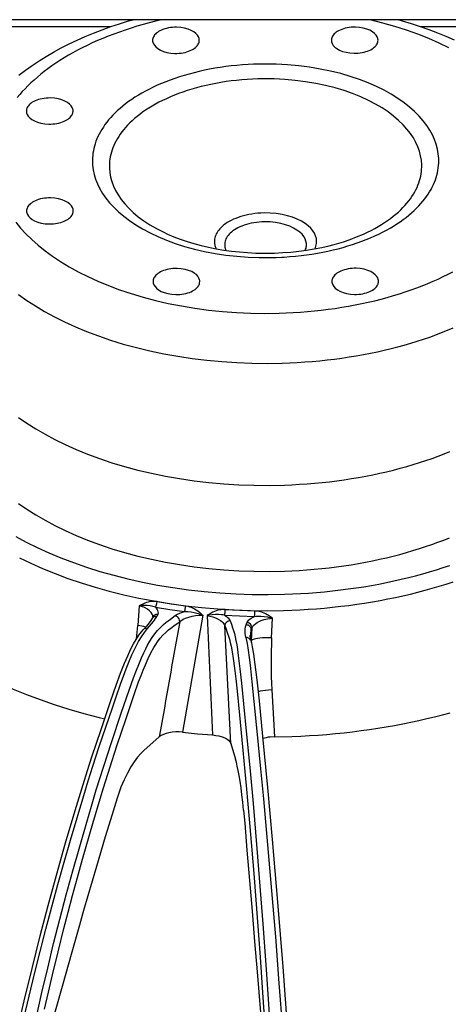
# Model space of a CAD drawing. Extents: x -1505 to 2694, y -1064 to 1905.
# Drawn here: x -1039 to -956, y -99 to 91 of the extents above; entities that cross this region are included whole.
import ezdxf

# ---------------------------------------------------------------- set-up
doc = ezdxf.new("R2010")
doc.units = 0
doc.layers.get('0').update_dxf_attribs({"linetype": 'CONTINUOUS'})

msp = doc.modelspace()

# ---------------------------------------------------------------- linework, layer by layer
at = {"color": 7}
for p, q in [((-762.921143, 91.230591), (-1219.921265, 91.230591)), ((-1021.148926, 89.869263), (-1044.921143, 89.869263)), ((-841.421204, 89.869263), (-961.377136, 89.869263)), ((-1015.603271, -21.768372), (-1015.89209, -25.567017)), ((-1012.954285, -23.901062), (-1013.151062, -24.288513)), ((-1012.00415, -23.427917), (-1012.203186, -23.821838)), ((-1003.353394, -23.585938), (-1007.240723, -46.139526)), ((-990.096375, -27.963867), (-989.906128, -24.156067)), ((-997.948853, -48.331116), (-999.098938, -25.642883)), ((-994.994263, -25.420776), (-994.848694, -25.021973)), ((-994.014221, -26.426514), (-993.867737, -26.022522)), ((-993.998779, -28.501099), (-994.014221, -26.426514)), ((-993.998779, -28.501099), (-993.867737, -26.022522)), ((-994.015076, -28.764648), (-993.998779, -28.501099)), ((-990.064575, -37.966797), (-989.553955, -47.03064)), ((-1011.753601, -47.048462), (-1014.741577, -49.680359)), ((-997.948853, -48.331116), (-997.049866, -51.32428))]:
    msp.add_line(p, q, dxfattribs=at)
for points in [[(-1011.223938, 91.230591), (-1012.453796, 90.938232), (-1013.669983, 90.62854), (-1014.863037, 90.303955), (-1016.041138, 89.962769), (-1017.194153, 89.608032), (-1018.330994, 89.237305), (-1019.441101, 88.854126), (-1020.533813, 88.455811), (-1021.598389, 88.046387), (-1022.644592, 87.622437), (-1023.661499, 87.188965), (-1024.65918, 86.741699), (-1025.626709, 86.286011), (-1026.574219, 85.817627), (-1027.490845, 85.342163), (-1028.386963, 84.854614), (-1029.251709, 84.361328), (-1030.095581, 83.856934), (-1030.907837, 83.348022), (-1031.698853, 82.828735), (-1032.458374, 82.306152), (-1033.196167, 81.774048), (-1033.902832, 81.239868), (-1034.587646, 80.696777), (-1035.241821, 80.152588), (-1035.873901, 79.600464), (-1036.475952, 79.048218), (-1037.05603, 78.488525), (-1037.606812, 77.929565), (-1038.13562, 77.364136), (-1038.635864, 76.799805), (-1039.11438, 76.229736)], [(-1038.778442, 80.50647), (-1037.53064, 81.471069), (-1036.238403, 82.401367), (-1034.900879, 83.299072), (-1033.519653, 84.164185), (-1032.096069, 84.996704), (-1030.633667, 85.795532), (-1029.13208, 86.561279), (-1027.593018, 87.293945), (-1026.017822, 87.993286), (-1024.409424, 88.658569), (-1022.768127, 89.290161), (-1021.09552, 89.887695), (-1019.39325, 90.450928), (-1017.663818, 90.979492), (-1016.789429, 91.230591)], [(-955.937866, 85.810547), (-957.829651, 86.724487), (-959.820068, 87.596924), (-961.906006, 88.42334), (-964.083801, 89.199829), (-966.348938, 89.922119), (-968.696228, 90.586182), (-971.119507, 91.188477), (-971.302124, 91.230591)], [(-954.883911, 87.271362), (-956.464966, 87.974731), (-958.080811, 88.644287), (-959.729675, 89.279663), (-961.409729, 89.880493), (-963.119385, 90.446655), (-964.857422, 90.978027), (-965.736633, 91.230591)], [(-1004.031494, 87.254761), (-1004.041565, 87.422974), (-1004.071716, 87.590454), (-1004.193176, 87.923218), (-1004.399963, 88.251953), (-1004.698486, 88.572998), (-1005.094727, 88.87915), (-1005.591431, 89.15979), (-1006.18573, 89.402222), (-1006.867004, 89.592651), (-1007.616333, 89.718506), (-1008.406982, 89.770142), (-1008.808167, 89.766357), (-1009.207214, 89.742676), (-1009.599365, 89.699341), (-1009.983032, 89.636719), (-1010.350037, 89.556519), (-1010.703064, 89.45874), (-1011.031433, 89.347168), (-1011.341492, 89.220215), (-1011.621765, 89.083984), (-1011.88092, 88.935303), (-1012.108154, 88.78186), (-1012.312988, 88.618896), (-1012.486511, 88.4552), (-1012.63739, 88.284668), (-1012.759644, 88.116211), (-1012.859863, 87.943237), (-1012.934814, 87.773682), (-1012.988647, 87.601562), (-1013.020264, 87.432373), (-1013.031494, 87.262451)], [(-969.590027, 87.276855), (-969.600098, 87.445068), (-969.630249, 87.612549), (-969.751709, 87.945312), (-969.958557, 88.27417), (-970.257019, 88.595215), (-970.653198, 88.901245), (-971.149963, 89.182007), (-971.744202, 89.424316), (-972.425537, 89.614746), (-973.174805, 89.740601), (-973.965515, 89.792358), (-974.366699, 89.788452), (-974.765686, 89.764771), (-975.157837, 89.721436), (-975.541565, 89.658813), (-975.908569, 89.578613), (-976.261597, 89.480835), (-976.589905, 89.369263), (-976.900024, 89.242432), (-977.180237, 89.106079), (-977.439453, 88.957397), (-977.666687, 88.803955), (-977.87146, 88.640991), (-978.044983, 88.477295), (-978.195923, 88.306763), (-978.249451, 88.237183)], [(-978.249451, 88.237183), (-978.361694, 88.068237), (-978.452026, 87.895264), (-978.517883, 87.725708), (-978.562683, 87.553955), (-978.590027, 87.276855)], [(-1013.031555, 87.254883), (-1013.021484, 87.086548), (-1012.991272, 86.919067), (-1012.869812, 86.586304), (-1012.687012, 86.289062)], [(-1012.687012, 86.289062), (-1012.397705, 85.967041), (-1012.011169, 85.65918), (-1011.52417, 85.375488), (-1010.938965, 85.128784), (-1010.265442, 84.932617), (-1009.521667, 84.800049), (-1008.733643, 84.740967), (-1008.33252, 84.740845), (-1007.932922, 84.760742), (-1007.539185, 84.800415), (-1007.153259, 84.859375), (-1006.783203, 84.936157), (-1006.426575, 85.030762), (-1006.093994, 85.139526), (-1005.779297, 85.263916), (-1005.494141, 85.398193), (-1005.229797, 85.545044), (-1004.997314, 85.697021), (-1004.787231, 85.859009), (-1004.608521, 86.021973), (-1004.452515, 86.192017), (-1004.325439, 86.360229), (-1004.22052, 86.533081), (-1004.141174, 86.702759), (-1004.083069, 86.875), (-1004.047302, 87.044189), (-1004.032104, 87.214355), (-1004.031494, 87.254761)], [(-978.590027, 87.276855), (-978.579956, 87.108643), (-978.549805, 86.941162), (-978.428345, 86.608521), (-978.221558, 86.279663), (-977.923035, 85.958618), (-977.526855, 85.652466), (-977.030151, 85.371948), (-976.435791, 85.129395), (-975.754517, 84.938965), (-975.005249, 84.81311), (-974.214539, 84.761475), (-973.813354, 84.765259), (-973.414368, 84.789062), (-973.022217, 84.832397), (-972.638489, 84.89502), (-972.271545, 84.97522), (-971.918457, 85.072876), (-971.590149, 85.18457), (-971.280029, 85.311401), (-970.999817, 85.447632), (-970.740601, 85.596313), (-970.513428, 85.749756), (-970.308594, 85.912842), (-970.135071, 86.076416), (-969.984192, 86.24707), (-969.861877, 86.415405), (-969.761719, 86.588501), (-969.686707, 86.758057), (-969.632935, 86.930176), (-969.601257, 87.099243), (-969.590088, 87.269165)], [(-972.373413, 49.907104), (-971.63678, 50.250244), (-970.920105, 50.606445), (-970.234497, 50.969482), (-969.56958, 51.344238), (-968.936218, 51.724243), (-968.324036, 52.115112), (-967.743591, 52.509521), (-967.184692, 52.913452), (-966.657227, 53.31958), (-966.15155, 53.734253), (-965.676636, 54.149658), (-965.223633, 54.572632), (-964.800476, 54.995117), (-964.399231, 55.424438), (-964.026611, 55.852173), (-963.675781, 56.285645), (-963.352478, 56.717163), (-963.050659, 57.15332), (-962.775024, 57.587036), (-962.52063, 58.024902), (-962.291077, 58.459839), (-962.082581, 58.898071), (-961.897522, 59.333496), (-961.733337, 59.771484), (-961.591431, 60.206909), (-961.470154, 60.644165), (-961.370178, 61.079224), (-961.290649, 61.515625), (-961.23175, 61.950317), (-961.192871, 62.385498), (-961.174377, 62.819824), (-961.175781, 63.25415), (-961.238831, 64.12146), (-961.382202, 64.987793), (-961.606812, 65.853271), (-961.914124, 66.717529), (-962.306335, 67.580444), (-962.786011, 68.440796), (-963.355652, 69.297241), (-964.018433, 70.147949), (-964.777039, 70.990479), (-965.634094, 71.821655), (-966.591858, 72.638184), (-967.651794, 73.435669), (-968.81488, 74.209961), (-970.081055, 74.956055), (-971.449341, 75.668579), (-972.917358, 76.342285), (-974.481873, 76.97168), (-976.138, 77.551147), (-977.879761, 78.075439), (-979.699829, 78.539307), (-981.589661, 78.938232), (-983.539368, 79.267578), (-985.538147, 79.523926), (-987.574341, 79.704346), (-989.635437, 79.806763), (-991.708618, 79.829468), (-992.745483, 79.810913), (-993.780579, 79.772339), (-994.811523, 79.713989), (-995.838257, 79.63562), (-996.856689, 79.537964), (-997.86853, 79.420898), (-998.868225, 79.285034), (-999.858948, 79.130127), (-1000.833862, 78.95752), (-1001.797668, 78.766479), (-1002.742188, 78.558838), (-1003.673645, 78.333496), (-1004.582825, 78.093018), (-1005.477051, 77.835693), (-1006.346313, 77.564697), (-1007.199097, 77.277832), (-1008.024658, 76.979004), (-1008.832275, 76.665283), (-1009.610962, 76.341309), (-1010.370544, 76.00354), (-1011.099792, 75.657349), (-1011.809021, 75.298218), (-1012.487122, 74.932617), (-1013.144409, 74.555298), (-1013.770142, 74.172974), (-1014.374512, 73.780151), (-1014.947266, 73.383789), (-1015.498352, 72.978149), (-1016.018188, 72.570557), (-1016.516113, 72.154541), (-1016.983459, 71.738037), (-1017.428833, 71.313965), (-1017.844604, 70.890503), (-1018.238464, 70.460571), (-1018.60376, 70.032104), (-1018.947327, 69.598145), (-1019.263672, 69.16626), (-1019.558472, 68.729736), (-1019.827332, 68.295776), (-1020.07489, 67.85791), (-1020.297852, 67.422852), (-1020.499817, 66.984619), (-1020.678467, 66.549194), (-1020.836365, 66.111206), (-1020.972046, 65.675903), (-1021.087219, 65.238647), (-1021.181091, 64.803711), (-1021.254761, 64.367432), (-1021.307739, 63.932861), (-1021.340637, 63.497681), (-1021.353394, 63.063599), (-1021.346069, 62.629395), (-1021.271362, 61.762207), (-1021.116272, 60.895996), (-1020.879761, 60.030762), (-1020.560181, 59.166504), (-1020.155396, 58.304077), (-1019.662842, 57.444092), (-1019.079773, 56.588379), (-1018.403198, 55.738647), (-1017.630432, 54.897583), (-1016.75885, 54.068237), (-1015.786316, 53.254272), (-1014.711365, 52.459717), (-1013.533203, 51.689331), (-1012.252075, 50.947876), (-1010.869141, 50.240723), (-1010.153564, 49.907593)], [(-1028.357422, 73.620605), (-1028.367432, 73.788818), (-1028.397583, 73.956299), (-1028.519043, 74.289185), (-1028.72583, 74.61792), (-1029.024414, 74.938965), (-1029.420532, 75.244995), (-1029.917358, 75.525757), (-1030.511597, 75.768066), (-1031.192871, 75.958496), (-1031.942139, 76.084351), (-1032.732788, 76.136108), (-1033.134033, 76.132202), (-1033.533081, 76.108521), (-1033.925171, 76.065186), (-1034.30896, 76.002563), (-1034.675903, 75.922485), (-1035.028931, 75.824585), (-1035.3573, 75.713013), (-1035.667358, 75.586182), (-1035.947632, 75.449829), (-1036.206787, 75.301147), (-1036.43396, 75.147705), (-1036.638794, 74.984741), (-1036.812378, 74.821045), (-1036.963257, 74.650513), (-1037.085571, 74.482056), (-1037.185669, 74.309082), (-1037.26062, 74.139404), (-1037.314453, 73.967285), (-1037.346069, 73.798218), (-1037.3573, 73.628296)], [(-1037.3573, 73.620605), (-1037.34729, 73.452393), (-1037.317139, 73.284912), (-1037.195679, 72.952148), (-1036.988892, 72.623413), (-1036.69043, 72.302368), (-1036.294189, 71.996216), (-1035.797485, 71.715576), (-1035.203247, 71.473267), (-1034.574585, 71.2948)], [(-1034.574585, 71.2948), (-1033.82959, 71.163696), (-1033.040894, 71.106323), (-1032.639771, 71.107178), (-1032.240234, 71.128052), (-1031.846802, 71.168579), (-1031.461426, 71.228394), (-1031.092163, 71.305908), (-1030.736328, 71.401367), (-1030.404785, 71.510864), (-1030.091187, 71.635864), (-1029.807129, 71.770508), (-1029.544189, 71.917969), (-1029.312988, 72.070312), (-1029.104004, 72.232422), (-1028.926636, 72.39563), (-1028.771851, 72.565796), (-1028.645996, 72.734131), (-1028.542114, 72.906982), (-1028.463867, 73.076538), (-1028.406738, 73.248901), (-1028.37207, 73.417969), (-1028.357666, 73.588013), (-1028.357422, 73.620605)], [(-1028.317871, 54.361206), (-1028.327881, 54.529419), (-1028.358032, 54.696899), (-1028.479492, 55.029663), (-1028.686279, 55.358521), (-1028.984863, 55.679565), (-1029.380981, 55.985596), (-1029.877808, 56.266235), (-1030.472046, 56.508667), (-1031.15332, 56.699097), (-1031.902588, 56.824951), (-1032.693237, 56.876587), (-1033.094482, 56.872803), (-1033.49353, 56.849121), (-1033.88562, 56.805786), (-1034.269409, 56.743042), (-1034.636353, 56.662964), (-1034.98938, 56.565186), (-1035.317749, 56.453613), (-1035.627808, 56.32666), (-1035.908081, 56.19043), (-1036.167236, 56.041748), (-1036.394409, 55.888306), (-1036.599243, 55.725342), (-1036.772827, 55.561646), (-1036.923706, 55.391113), (-1037.046021, 55.222656), (-1037.146118, 55.049683), (-1037.221069, 54.880127), (-1037.274902, 54.708008), (-1037.306519, 54.538818), (-1037.317749, 54.368896)], [(-1037.317749, 54.361206), (-1037.307739, 54.192993), (-1037.277588, 54.025513), (-1037.156128, 53.692749), (-1036.949341, 53.364014), (-1036.650879, 53.042969), (-1036.254639, 52.736816), (-1035.757935, 52.456299), (-1035.163696, 52.213745), (-1034.4823, 52.023315), (-1033.733032, 51.897461), (-1032.942383, 51.845825), (-1032.541138, 51.849609), (-1032.142212, 51.873413), (-1031.750122, 51.916748), (-1031.366333, 51.97937), (-1031.090942, 52.037598)], [(-1031.090942, 52.037598), (-1030.736938, 52.130005), (-1030.39856, 52.23938), (-1030.08728, 52.361084), (-1029.79541, 52.496948), (-1029.534546, 52.640381), (-1029.29541, 52.795288), (-1029.088135, 52.953247), (-1028.903564, 53.119751), (-1028.749512, 53.285767), (-1028.61792, 53.457642), (-1028.513672, 53.626953), (-1028.431274, 53.799805), (-1028.372803, 53.96936), (-1028.335205, 54.140747), (-1028.317871, 54.361206)], [(-981.737, 47.067505), (-981.631348, 47.317383), (-981.546631, 47.569824), (-981.484009, 47.819214), (-981.441956, 48.070068), (-981.420532, 48.319092), (-981.419312, 48.568237), (-981.47699, 49.064209), (-981.615601, 49.55835), (-981.837524, 50.050293), (-982.146729, 50.538696), (-982.547974, 51.020752), (-983.045837, 51.491943), (-983.643921, 51.946167), (-984.343933, 52.375977), (-985.144897, 52.772705), (-986.04248, 53.127075), (-987.028503, 53.429443), (-988.090881, 53.671021), (-989.213806, 53.844116), (-990.378174, 53.942383), (-991.562439, 53.962158), (-992.154724, 53.942017), (-992.743774, 53.901978), (-993.325317, 53.842529), (-993.899353, 53.763672), (-994.459106, 53.666504), (-995.007568, 53.551025), (-995.535583, 53.419189), (-996.04895, 53.270508), (-996.536987, 53.108154), (-997.007507, 52.93042), (-997.449158, 52.742188), (-997.871216, 52.540405), (-998.262207, 52.331177), (-998.632019, 52.110352), (-998.970093, 51.885132), (-999.286133, 51.650146), (-999.570801, 51.413696), (-999.833191, 51.169189), (-1000.065552, 50.925415), (-1000.275757, 50.675293), (-1000.457947, 50.42749), (-1000.618408, 50.174927), (-1000.753174, 49.925293), (-1000.866638, 49.672363), (-1000.956787, 49.422607), (-1001.026123, 49.170776), (-1001.073975, 48.921387), (-1001.10144, 48.671021), (-1001.108521, 48.422363), (-1001.09552, 48.173828), (-1001.009277, 47.678467), (-1000.841492, 47.185059), (-1000.789062, 47.067505)], [(-1039.406494, 52.169922), (-1038.472168, 51.047485), (-1037.440674, 49.934082), (-1036.310059, 48.832153), (-1035.078613, 47.744507), (-1033.744995, 46.67395), (-1032.308472, 45.624023), (-1030.768188, 44.598022), (-1029.12439, 43.599854), (-1027.377686, 42.633301), (-1025.529419, 41.702515), (-1023.581482, 40.811523), (-1021.536621, 39.9646), (-1019.398132, 39.165894), (-1017.170227, 38.419678), (-1014.857971, 37.729858), (-1012.466858, 37.10022), (-1010.003357, 36.534668), (-1007.474609, 36.036377), (-1004.888367, 35.608521), (-1002.252808, 35.253662), (-999.576843, 34.974243), (-996.86969, 34.772095), (-994.140991, 34.64856), (-991.400513, 34.604614), (-988.658264, 34.640503), (-987.289856, 34.688477), (-985.924194, 34.756348), (-984.564026, 34.843994), (-983.208374, 34.951416), (-981.861206, 35.078125), (-980.520447, 35.224487), (-979.191223, 35.389648), (-977.869995, 35.573975), (-976.563171, 35.776489), (-975.266113, 35.997681), (-973.986084, 36.23645), (-972.717468, 36.493408), (-971.468384, 36.766724), (-970.232178, 37.057861), (-969.017883, 37.36438), (-967.81781, 37.687988), (-966.641663, 38.025879), (-965.48114, 38.380127), (-964.346436, 38.747437), (-963.228394, 39.130493), (-962.137817, 39.525146), (-961.064941, 39.934937), (-960.020874, 40.35498), (-958.995422, 40.789429), (-957.999756, 41.232666), (-957.023682, 41.689453), (-956.078064, 42.153931), (-955.15271, 42.630981)], [(-983.628967, 46.75708), (-983.537415, 46.980835), (-983.466858, 47.206909), (-983.418213, 47.430298), (-983.390015, 47.654663), (-983.382263, 47.877319), (-983.394653, 48.099854), (-983.479736, 48.542847), (-983.646667, 48.983521), (-983.899109, 49.421265), (-984.242065, 49.853149), (-984.680786, 50.274902), (-985.219238, 50.679688), (-985.859436, 51.059326), (-986.599548, 51.403931), (-987.433716, 51.703125), (-988.351379, 51.946533), (-989.336792, 52.124634), (-990.370178, 52.22998), (-991.428101, 52.257446), (-991.958252, 52.241211), (-992.485291, 52.204956), (-993.004639, 52.149414), (-993.516174, 52.074341), (-994.012451, 51.981445), (-994.496643, 51.870361), (-994.959106, 51.743652), (-995.405823, 51.600342), (-995.825745, 51.444702), (-996.22699, 51.274292), (-996.598145, 51.094971), (-996.948669, 50.903076), (-997.267456, 50.705811), (-997.564392, 50.498047), (-997.829651, 50.288086), (-998.072571, 50.069824), (-998.285095, 49.851929), (-998.475403, 49.627686), (-998.637573, 49.40564), (-998.777893, 49.178833), (-998.8927, 48.955322), (-998.986267, 48.728638), (-999.056763, 48.505005), (-999.106628, 48.279663), (-999.135376, 48.056641), (-999.14386, 47.83313), (-999.132202, 47.610718), (-999.100464, 47.389038), (-998.976257, 46.947144), (-998.897095, 46.75708)], [(-1010.153564, 49.907593), (-1008.952393, 49.394165), (-1007.692444, 48.911621), (-1006.401367, 48.470093), (-1005.0625, 48.063354), (-1003.679565, 47.693237), (-1002.258057, 47.361694), (-1000.801514, 47.069824), (-999.315308, 46.819336), (-997.803711, 46.611084), (-996.271729, 46.446045), (-994.724121, 46.324829), (-993.16571, 46.248047), (-991.079468, 46.21521), (-989.514771, 46.24292), (-987.955566, 46.315308)], [(-987.955566, 46.315308), (-986.406616, 46.432129), (-984.872864, 46.592773), (-983.359192, 46.796875), (-981.870056, 47.043213), (-980.410706, 47.330933), (-978.985107, 47.658691), (-977.598511, 48.025146), (-976.254944, 48.428345), (-974.958923, 48.866455), (-973.714417, 49.337524), (-972.373413, 49.907104)], [(-1003.936035, 40.758423), (-1003.946106, 40.926636), (-1003.976257, 41.094116), (-1004.097717, 41.42688), (-1004.304504, 41.755615), (-1004.603027, 42.07666), (-1004.999207, 42.382812), (-1005.495972, 42.663452), (-1006.09021, 42.905762), (-1006.771484, 43.096313), (-1007.520813, 43.222168), (-1008.311523, 43.273804), (-1008.712708, 43.27002), (-1009.111694, 43.246216), (-1009.503845, 43.202881), (-1009.887573, 43.140259), (-1010.254578, 43.060059), (-1010.607544, 42.962402), (-1010.935913, 42.850708), (-1011.246033, 42.723877), (-1011.526245, 42.587646), (-1011.7854, 42.438965), (-1012.012695, 42.285522), (-1012.217468, 42.122437), (-1012.390991, 41.958862), (-1012.541931, 41.788208), (-1012.664124, 41.619751), (-1012.764343, 41.446899), (-1012.839355, 41.277222), (-1012.893127, 41.105103), (-1012.924805, 40.936035), (-1012.936035, 40.766113)], [(-969.83905, 41.746216), (-970.128418, 42.068237), (-970.514954, 42.376099), (-971.001953, 42.65979), (-971.587097, 42.906494), (-972.26062, 43.102661), (-973.004395, 43.235229), (-973.792419, 43.294312), (-974.193542, 43.294434), (-974.59314, 43.274536), (-974.986938, 43.234863), (-975.372864, 43.175903), (-975.74292, 43.099121), (-976.099487, 43.004639), (-976.432068, 42.895752), (-976.746765, 42.771362), (-977.031921, 42.637207), (-977.296265, 42.490234), (-977.528748, 42.338135), (-977.738892, 42.17627), (-977.917542, 42.013306), (-978.073547, 41.843262), (-978.200623, 41.675049), (-978.305542, 41.502075), (-978.384949, 41.33252), (-978.443054, 41.160278), (-978.47876, 40.991089), (-978.493958, 40.820923), (-978.494568, 40.780518)], [(-1012.936035, 40.758423), (-1012.925964, 40.59021), (-1012.895813, 40.422729), (-1012.774353, 40.089966), (-1012.567566, 39.761108), (-1012.269043, 39.440063), (-1011.872864, 39.134033), (-1011.376099, 38.853394), (-1010.781799, 38.610962), (-1010.100525, 38.420532), (-1009.351257, 38.294678), (-1008.560547, 38.243042), (-1008.159363, 38.246826), (-1007.760376, 38.270508), (-1007.368225, 38.313843), (-1006.984497, 38.376465), (-1006.617554, 38.456665), (-1006.264465, 38.554443), (-1005.936157, 38.666016), (-1005.626038, 38.792969), (-1005.345825, 38.929199), (-1005.086609, 39.077881), (-1004.859436, 39.231323), (-1004.654602, 39.394287), (-1004.481079, 39.557983), (-1004.3302, 39.728516), (-1004.276611, 39.798096)], [(-1004.276611, 39.798096), (-1004.164368, 39.967041), (-1004.074036, 40.140015), (-1004.008179, 40.30957), (-1003.963379, 40.481323), (-1003.936035, 40.758423)], [(-978.494568, 40.780518), (-978.484497, 40.612305), (-978.454346, 40.444824), (-978.332886, 40.112061), (-978.126038, 39.783203), (-977.827576, 39.462158), (-977.431396, 39.156128), (-976.934631, 38.875488), (-976.340332, 38.633057), (-975.659058, 38.442627), (-974.90979, 38.31665), (-974.11908, 38.265137), (-973.717896, 38.268921), (-973.318909, 38.292603), (-972.926758, 38.335938), (-972.54303, 38.398682), (-972.176025, 38.47876), (-971.822998, 38.576538), (-971.49469, 38.68811), (-971.18457, 38.815063), (-970.904358, 38.951294), (-970.645142, 39.099976), (-970.417908, 39.253418), (-970.213135, 39.416382), (-970.039612, 39.580078), (-969.888672, 39.75061), (-969.766418, 39.919067), (-969.66626, 40.092041), (-969.591248, 40.261597), (-969.537476, 40.433716), (-969.505737, 40.602905), (-969.494568, 40.772705)], [(-969.494568, 40.780518), (-969.504639, 40.94873), (-969.534729, 41.116211), (-969.656189, 41.448975), (-969.83905, 41.746216)], [(-1038.844604, 38.22876), (-1037.279785, 37.118286), (-1035.611206, 36.033081), (-1033.838989, 34.97644), (-1031.964233, 33.952148), (-1029.987915, 32.964111), (-1027.911865, 32.016113), (-1025.73877, 31.112183), (-1023.471924, 30.256226), (-1021.115051, 29.452271), (-1018.672668, 28.703857), (-1016.150085, 28.014893), (-1013.552917, 27.388794), (-1010.887878, 26.828857), (-1008.161804, 26.337891), (-1005.382385, 25.918945), (-1002.557617, 25.574097), (-999.695984, 25.305542), (-996.806335, 25.114624), (-993.897766, 25.002808), (-990.979431, 24.970581), (-988.060852, 25.018311), (-986.604736, 25.072144), (-985.151428, 25.145874), (-983.703674, 25.23938), (-982.260376, 25.352539), (-980.825562, 25.485229), (-979.397034, 25.637451), (-977.979675, 25.808472), (-976.57019, 25.998779), (-975.174622, 26.20752), (-973.788574, 26.434937), (-972.418945, 26.679932), (-971.060364, 26.943359), (-969.720642, 27.223511), (-968.393311, 27.521606), (-967.087158, 27.835327), (-965.794739, 28.166382), (-964.525513, 28.512207), (-963.27124, 28.874756), (-962.041992, 29.250854), (-960.828796, 29.643066), (-959.642273, 30.047607), (-958.473022, 30.467651), (-957.331726, 30.898804), (-956.208557, 31.344604), (-955.114502, 31.800293)], [(-1038.848511, 14.564941), (-1037.256958, 13.455688), (-1035.561768, 12.372192), (-1033.763184, 11.318115), (-1031.862061, 10.297119), (-1029.859741, 9.31311), (-1027.758057, 8.369995), (-1025.560059, 7.471558), (-1023.268921, 6.621948), (-1020.888428, 5.824829), (-1018.42334, 5.084106), (-1015.878967, 4.403442), (-1013.261169, 3.786133), (-1010.576477, 3.235474), (-1007.832092, 2.754395), (-1005.035522, 2.345581), (-1002.194946, 2.011353), (-999.318909, 1.75354), (-996.416138, 1.57373), (-993.495728, 1.473022), (-990.567017, 1.452026), (-987.639282, 1.510986), (-986.179138, 1.570435), (-984.722046, 1.64978), (-983.270813, 1.748657), (-981.824402, 1.867432), (-980.38678, 2.005615), (-978.955627, 2.163208), (-977.536011, 2.339722), (-976.124512, 2.535278), (-974.727234, 2.749023), (-973.3396, 2.981812), (-971.96875, 3.231812), (-970.60907, 3.500244), (-969.268555, 3.785278), (-967.940613, 4.088135), (-966.634033, 4.406738), (-965.341309, 4.742432), (-964.072083, 5.092896), (-962.817871, 5.459839), (-961.588867, 5.840332), (-960.37616, 6.236816), (-959.190186, 6.64563), (-958.021484, 7.069702), (-956.88092, 7.504761), (-955.758545, 7.954468)], [(-1038.848511, -2.015747), (-1037.256958, -3.125122), (-1035.561768, -4.208618), (-1033.763184, -5.262695), (-1031.862061, -6.28363), (-1029.859741, -7.267761), (-1027.758057, -8.210876), (-1025.560059, -9.109192), (-1023.268921, -9.958923), (-1020.888428, -10.75592), (-1018.42334, -11.496704), (-1015.878967, -12.177429), (-1013.261169, -12.794678), (-1010.576477, -13.345337), (-1007.832092, -13.826416), (-1005.035522, -14.235168), (-1002.194946, -14.569397), (-999.318909, -14.827271), (-996.416138, -15.007141), (-993.495728, -15.107849), (-990.567017, -15.128784), (-987.639282, -15.069824), (-984.768799, -14.93396)], [(-1039.391968, -8.417053), (-1037.370239, -9.505005), (-1035.247192, -10.55603), (-1033.02478, -11.566711), (-1030.7052, -12.533203), (-1028.291504, -13.451843), (-1025.787354, -14.319031), (-1023.19696, -15.131042), (-1020.524963, -15.884583), (-1017.776733, -16.576172), (-1014.958069, -17.202881), (-1012.075317, -17.761536), (-1009.135498, -18.249695), (-1006.145874, -18.664856), (-1003.114136, -19.005005), (-1000.04834, -19.268372), (-996.956848, -19.453613), (-993.848206, -19.559753), (-990.731201, -19.58606), (-987.614563, -19.53241), (-986.059448, -19.475647), (-984.50708, -19.398987), (-982.960144, -19.302551), (-981.417542, -19.18634), (-979.883057, -19.05072), (-978.354553, -18.895447), (-976.836731, -18.721252), (-975.326477, -18.52771), (-973.829468, -18.315735), (-972.341431, -18.084717), (-970.869202, -17.835999), (-969.40741, -17.568665), (-967.963623, -17.284363), (-966.531616, -16.981812), (-965.119812, -16.663208), (-963.72113, -16.327026), (-962.344604, -15.975525), (-960.982483, -15.606995), (-959.644287, -15.224243), (-958.321594, -14.825012), (-957.024475, -14.41272), (-955.743896, -13.984558)], [(-984.768799, -14.93396), (-983.317444, -14.83551), (-981.87085, -14.717407), (-980.432983, -14.579956), (-979.001526, -14.423035), (-977.581604, -14.247131), (-976.169678, -14.052124), (-974.772034, -13.838928), (-973.383972, -13.606873), (-972.012695, -13.357361), (-970.652527, -13.089478), (-969.311462, -12.804993), (-967.983032, -12.502625), (-966.675842, -12.184631), (-965.382568, -11.849365), (-964.112671, -11.499512), (-962.857849, -11.132996), (-961.628174, -10.752869), (-960.414795, -10.356934), (-959.228088, -9.948608), (-958.058655, -9.525024), (-956.917358, -9.090271), (-955.79425, -8.640991)], [(-1038.704224, -12.496643), (-1036.512573, -13.559387), (-1034.222168, -14.580688), (-1031.835327, -15.557129), (-1029.35498, -16.484985), (-1026.784912, -17.360718), (-1024.12915, -18.180725), (-1021.392456, -18.94165), (-1018.580261, -19.640442), (-1015.698242, -20.273926), (-1012.752747, -20.839172), (-1009.750488, -21.33374), (-1006.69873, -21.755249), (-1003.605103, -22.101624), (-1000.477356, -22.371216), (-997.323853, -22.562805), (-994.152771, -22.675171), (-990.972839, -22.707947), (-987.79248, -22.660645), (-986.205261, -22.606995), (-984.620544, -22.533447), (-983.040894, -22.440186), (-981.465454, -22.327087), (-979.897766, -22.194458), (-978.335754, -22.042236), (-976.784119, -21.870911), (-975.239685, -21.680298), (-973.708069, -21.47113), (-972.185242, -21.242859), (-970.677612, -20.996643), (-969.180176, -20.731812), (-967.700256, -20.449829), (-966.231873, -20.149536), (-964.783142, -19.832947), (-963.347229, -19.498535), (-961.932922, -19.148743), (-960.532715, -18.781616), (-959.156006, -18.400085), (-957.794373, -18.001892), (-956.458008, -17.59021), (-955.137756, -17.162476)], [(-1012.170288, -20.965515), (-1012.544495, -20.920288), (-1012.906738, -20.911194), (-1013.226929, -20.929688), (-1013.533264, -20.969482), (-1013.874817, -21.038635), (-1014.196655, -21.127014), (-1014.515564, -21.236572), (-1014.815491, -21.359375), (-1015.366394, -21.632874), (-1015.603271, -21.768372)], [(-1012.475891, -22.034607), (-1012.738892, -21.945984), (-1013.003113, -21.875244), (-1013.530884, -21.777161), (-1014.054932, -21.724854), (-1014.675476, -21.709778), (-1015.294983, -21.738708), (-1015.603271, -21.768372)], [(-1012.965881, -23.924255), (-1012.971497, -23.780396), (-1012.99884, -23.635803), (-1013.111084, -23.350525), (-1013.286682, -23.077881), (-1013.435608, -22.9021), (-1013.604492, -22.735596), (-1013.992188, -22.433472), (-1014.433838, -22.176208), (-1014.70813, -22.049744), (-1014.995361, -21.93927), (-1015.603271, -21.768372)], [(-1012.475891, -22.034607), (-1012.353333, -21.777039), (-1012.226379, -21.317932), (-1012.170288, -20.965515)], [(-1012.00415, -23.427917), (-1011.955505, -23.307678), (-1011.927002, -23.184448), (-1011.928345, -22.933228), (-1012.00061, -22.681885), (-1012.132751, -22.436829), (-1012.288696, -22.231018), (-1012.475891, -22.034607)], [(-1012.475891, -22.034607), (-1009.693542, -22.481567), (-1006.881287, -22.865479)], [(-1012.170288, -20.965515), (-1009.42804, -21.406128), (-1006.656311, -21.784485)], [(-1006.881287, -22.865479), (-1006.779602, -22.558899), (-1006.677673, -21.992737), (-1006.656311, -21.784485)], [(-1006.656311, -21.784485), (-1006.273926, -21.851501), (-1005.910767, -21.949768), (-1005.603882, -22.058594), (-1005.313354, -22.182922), (-1004.975403, -22.353943), (-1004.661011, -22.538696), (-1004.325806, -22.763672), (-1004.015869, -22.998047), (-1003.460632, -23.48291), (-1003.353394, -23.585938)], [(-999.033508, -22.492798), (-999.424011, -22.487793), (-999.799438, -22.517395), (-1000.127869, -22.569397), (-1000.441101, -22.640869), (-1000.792358, -22.74585), (-1001.122498, -22.868347), (-1001.447571, -23.011414), (-1001.752563, -23.165894), (-1002.310242, -23.499023), (-1002.548889, -23.660706)], [(-999.147095, -23.584167), (-999.078796, -23.124329), (-999.033508, -22.492798)], [(-999.033508, -22.492798), (-996.191833, -22.635986), (-993.342224, -22.715027)], [(-993.342224, -22.715027), (-992.952454, -22.740662), (-992.579468, -22.799988), (-992.256958, -22.87738), (-991.950623, -22.972961), (-991.603821, -23.106689), (-991.279724, -23.256226), (-990.9646, -23.424622), (-990.670227, -23.602539), (-990.13446, -23.977234), (-989.906128, -24.156067)], [(-1035.425415, -100.996826), (-1034.358643, -96.304382), (-1033.251099, -91.610291), (-1032.102173, -86.903442), (-1030.913696, -82.205383), (-1029.680908, -77.521545), (-1028.403076, -72.852844), (-1027.085815, -68.186157), (-1025.734985, -63.509827), (-1024.813232, -60.384521), (-1023.875183, -57.275208), (-1022.437073, -52.680298), (-1020.953918, -48.143616), (-1019.066406, -42.486877), (-1018.062195, -39.511353), (-1017.544861, -38.011108), (-1016.700684, -35.65271), (-1016.261841, -34.486206), (-1015.577209, -32.769043), (-1015.159546, -31.791199), (-1014.727112, -30.839722), (-1014.362183, -30.087891), (-1013.98645, -29.364868), (-1013.556091, -28.601685), (-1013.112732, -27.889099), (-1012.617004, -27.179871), (-1012.109009, -26.5448), (-1011.592224, -25.985291), (-1011.264404, -25.669739), (-1010.934937, -25.378296), (-1010.493896, -25.019836), (-1009.610291, -24.364624), (-1008.664307, -23.669006)], [(-1013.15155, -24.289429), (-1013.34967, -24.622009), (-1013.684509, -25.070374), (-1014.212952, -25.688599), (-1014.770081, -26.314331)], [(-1014.020142, -26.144287), (-1013.220459, -25.221741), (-1012.87738, -24.811707), (-1012.648315, -24.518433), (-1012.445312, -24.231689), (-1012.203186, -23.821838)], [(-1012.203186, -23.821838), (-1012.348267, -23.81366), (-1012.491394, -23.825867), (-1012.628174, -23.857605), (-1012.757141, -23.908386), (-1012.874084, -23.976074), (-1012.978333, -24.059753), (-1013.066772, -24.156677), (-1013.138855, -24.265625), (-1013.15155, -24.289429)], [(-1012.00415, -23.427917), (-1012.149597, -23.419922), (-1012.29303, -23.43219), (-1012.429932, -23.46405), (-1012.558838, -23.514893), (-1012.675537, -23.582458), (-1012.779358, -23.666077), (-1012.86731, -23.762817), (-1012.938782, -23.871399), (-1012.954285, -23.901062)], [(-1008.664307, -23.669006), (-1008.474121, -23.536072), (-1008.263977, -23.411072), (-1007.798706, -23.185608), (-1007.293945, -22.993469), (-1006.881287, -22.865479)], [(-1007.81366, -24.833069), (-1007.829834, -24.556274), (-1007.926575, -24.275208), (-1008.098877, -24.018982), (-1008.208618, -23.909302), (-1008.330444, -23.816101), (-1008.459961, -23.742065), (-1008.595398, -23.688049), (-1008.664307, -23.669067)], [(-1007.81366, -24.833069), (-1007.577576, -24.649658), (-1007.308411, -24.478271), (-1006.997009, -24.311096), (-1006.667847, -24.160339), (-1006.056946, -23.934021), (-1005.425354, -23.760498), (-1004.785034, -23.641541), (-1004.064758, -23.57605), (-1003.353394, -23.585938)], [(-1006.881287, -22.865479), (-1006.556091, -22.863953), (-1006.234619, -22.879822), (-1005.606934, -22.952454), (-1005.002075, -23.067261), (-1004.235779, -23.270264), (-1003.507507, -23.524048), (-1003.353394, -23.585938)], [(-1002.54895, -23.660706), (-1002.483459, -25.098999), (-1002.41803, -26.537354), (-1002.352417, -27.975647), (-1002.286804, -29.41394), (-1002.22113, -30.852234), (-1002.155396, -32.290527), (-1002.089539, -33.728882), (-1002.023682, -35.167175), (-1001.957703, -36.605469), (-1001.891724, -38.043762), (-1001.825623, -39.482056), (-1001.75946, -40.920349), (-1001.693237, -42.358643), (-1001.627014, -43.796936), (-1001.560669, -45.235229), (-1001.494263, -46.673523)], [(-999.147095, -23.584167), (-999.444336, -23.524719), (-999.740662, -23.483154), (-1000.326843, -23.443115), (-1000.902161, -23.448181), (-1001.571411, -23.500916), (-1002.228333, -23.597595), (-1002.548889, -23.660706)], [(-1002.548889, -23.660706), (-1001.978882, -23.754395), (-1001.42804, -23.899414), (-1000.901978, -24.093811), (-1000.407959, -24.335205), (-999.937378, -24.635193), (-999.71814, -24.80835), (-999.52063, -24.992493), (-999.360291, -25.173035), (-999.228577, -25.360229), (-999.153259, -25.500793), (-999.098938, -25.642883)], [(-999.147095, -23.584167), (-998.888, -23.752014), (-998.650879, -23.932434), (-998.471985, -24.094177), (-998.317627, -24.263428), (-998.183228, -24.454956), (-998.090942, -24.651489)], [(-999.147095, -23.584167), (-996.263855, -23.729431), (-993.372559, -23.809631)], [(-998.090942, -24.651489), (-998.237671, -24.667053), (-998.381531, -24.702454), (-998.519958, -24.757202), (-998.64917, -24.829895), (-998.766113, -24.918701), (-998.86853, -25.021851), (-998.953491, -25.135803), (-999.020142, -25.259216), (-999.06665, -25.387573), (-999.093018, -25.519714), (-999.098938, -25.642883)], [(-998.090942, -24.651489), (-997.847046, -25.336914), (-997.609192, -26.016541), (-997.441833, -26.5401), (-997.280457, -27.113647), (-997.125183, -27.755615), (-996.974976, -28.479736), (-996.828796, -29.291931), (-996.686157, -30.187073), (-996.516907, -31.372253), (-996.19574, -33.94281), (-995.891968, -36.692627), (-995.490234, -40.661621), (-994.919189, -46.579712), (-994.251587, -53.605591), (-993.683838, -59.896973), (-992.945618, -68.583252), (-992.161316, -78.260681), (-991.78949, -83.078491), (-991.084656, -92.761475), (-990.750183, -97.606567), (-990.119141, -107.263245), (-989.665527, -114.792297)], [(-994.848694, -25.021973), (-994.757812, -24.835815), (-994.623962, -24.654541), (-994.472717, -24.498291), (-994.296997, -24.349243), (-994.053528, -24.176514), (-993.78717, -24.016907), (-993.372559, -23.809631)], [(-993.867737, -26.022522), (-993.802856, -25.869385), (-993.709717, -25.717957), (-993.591553, -25.569946), (-993.452271, -25.426819), (-993.124512, -25.15918), (-992.88501, -25.000488), (-992.629639, -24.854309), (-992.083801, -24.601135), (-991.505554, -24.402649), (-990.906128, -24.260864), (-990.408569, -24.18866), (-989.906128, -24.156067)], [(-993.372559, -23.809631), (-993.062805, -23.774292), (-992.754761, -23.756714), (-992.14856, -23.763916), (-991.558533, -23.815186), (-990.880554, -23.920776), (-990.222717, -24.068604), (-989.906128, -24.156067)], [(-1059.674683, -25.495728), (-1058.159058, -26.839478), (-1056.540894, -28.166504), (-1054.819824, -29.473999), (-1052.995117, -30.759277), (-1051.066528, -32.019287), (-1049.03418, -33.251038), (-1046.898804, -34.451294), (-1044.661011, -35.616882), (-1042.322632, -36.744263), (-1039.885376, -37.830139), (-1037.35144, -38.871094), (-1034.723755, -39.863708), (-1032.005981, -40.804626), (-1029.201538, -41.690552), (-1026.314941, -42.518188), (-1023.351135, -43.284607), (-1022.265198, -43.545166)], [(-1040.363647, -109.646484), (-1039.101685, -103.802429), (-1037.764526, -97.947205), (-1036.264404, -91.687378), (-1034.694702, -85.413574), (-1033.159668, -79.545715), (-1031.561035, -73.716492), (-1029.784302, -67.494751), (-1027.944214, -61.240723), (-1026.408691, -56.198853), (-1025.570679, -53.539551), (-1024.712646, -50.886719), (-1022.962891, -45.624634), (-1021.141418, -40.212952), (-1020.050293, -37.062622), (-1019.195679, -34.729126), (-1018.452454, -32.844971), (-1017.834595, -31.406433), (-1017.194641, -30.055481), (-1016.699463, -29.114075), (-1016.190857, -28.244324), (-1015.668701, -27.452698), (-1015.157166, -26.771973), (-1014.770081, -26.314331)], [(-1037.818604, -101.366028), (-1036.817871, -97.058167), (-1035.783081, -92.748901), (-1034.714478, -88.429077), (-1033.612915, -84.10498), (-1032.477539, -79.792358), (-1031.305786, -75.494019), (-1030.100708, -71.213501), (-1028.864014, -66.927063), (-1027.597168, -62.620056), (-1026.303101, -58.323547), (-1025.423828, -55.482788), (-1024.528809, -52.668579), (-1023.298889, -48.918091), (-1022.042114, -45.165527), (-1020.776855, -41.409302), (-1020.128113, -39.501282), (-1019.151245, -36.701172), (-1018.644836, -35.308167), (-1018.130554, -33.94989), (-1017.597473, -32.614014), (-1017.00824, -31.235596), (-1016.389587, -29.911804), (-1016.069397, -29.279968), (-1015.742065, -28.673096), (-1015.18573, -27.734863), (-1014.61084, -26.888611), (-1014.020142, -26.144287)], [(-1033.868774, -99.520081), (-1033.11438, -96.227356), (-1032.339233, -92.930359), (-1031.258057, -88.459412), (-1030.141479, -83.993103), (-1029.320923, -80.812195), (-1028.47998, -77.641479), (-1027.521851, -74.128479), (-1026.538818, -70.612061), (-1024.562988, -63.732117), (-1023.548645, -60.296326), (-1022.517456, -56.895569), (-1021.231689, -52.810181), (-1019.912903, -48.776123), (-1018.152893, -43.486267), (-1017.385437, -41.197388), (-1016.598694, -38.894958), (-1015.719666, -36.431885), (-1015.265747, -35.226929), (-1014.845825, -34.162903), (-1014.416748, -33.132751), (-1013.887207, -31.948975), (-1013.343933, -30.843079), (-1012.788391, -29.831848), (-1012.438599, -29.258606), (-1012.085083, -28.72821), (-1011.565796, -28.035583), (-1011.040283, -27.431213), (-1010.495667, -26.892883), (-1009.945923, -26.420593), (-1009.518372, -26.087646), (-1008.655334, -25.458069), (-1007.81366, -24.833069)], [(-1014.020142, -26.144287), (-1014.161621, -26.116333), (-1014.299805, -26.109863), (-1014.425842, -26.124146), (-1014.542725, -26.15802), (-1014.643799, -26.208435), (-1014.731628, -26.275208), (-1014.770081, -26.314331)], [(-999.098938, -25.642883), (-999.010071, -25.903198), (-998.577515, -27.126953), (-998.405823, -27.64801), (-998.235779, -28.223267), (-998.076721, -28.83667), (-997.919556, -29.531738), (-997.705078, -30.644104), (-997.495667, -31.92749), (-997.233643, -33.808472), (-996.982727, -35.877258), (-996.727112, -38.214417), (-996.265076, -42.840271), (-995.681396, -48.959473), (-994.982605, -56.440613), (-994.355591, -63.588745), (-993.54425, -73.38385), (-992.812927, -82.687744), (-992.310547, -89.500244), (-991.832703, -96.327637), (-991.218262, -105.63739), (-990.66687, -114.724182)], [(-995.044189, -27.90741), (-995.118774, -27.504822), (-995.169861, -27.129517), (-995.199524, -26.668091), (-995.18335, -26.243164), (-995.119568, -25.843201), (-994.994263, -25.420776)], [(-994.014221, -26.426514), (-994.020203, -26.29364), (-994.046143, -26.162109), (-994.157043, -25.910767), (-994.340271, -25.693359), (-994.4552, -25.60376), (-994.582092, -25.53009), (-994.718872, -25.47406), (-994.861877, -25.437012), (-994.994263, -25.420776)], [(-993.867737, -26.022522), (-993.873962, -25.890503), (-993.900208, -25.759583), (-994.011597, -25.50946), (-994.195557, -25.292969), (-994.438354, -25.13031), (-994.575684, -25.074463), (-994.719177, -25.037842), (-994.848694, -25.021973)], [(-994.069946, -28.519592), (-994.106079, -28.407166), (-994.161255, -28.301575), (-994.3255, -28.117676), (-994.554077, -27.98291), (-994.832214, -27.91217), (-995.044189, -27.90741)], [(-995.044189, -27.90741), (-994.836792, -29.020874), (-994.636169, -30.302917), (-994.441833, -31.718445), (-994.252319, -33.237122), (-993.890503, -36.436646), (-993.4953, -40.246094), (-992.929626, -45.941162), (-992.217773, -53.200073), (-991.673096, -58.976929), (-990.878357, -67.84082), (-990.109192, -76.75177), (-989.379822, -85.619324), (-988.6875, -94.525024), (-988.030273, -103.415771), (-987.242859, -114.835693)], [(-994.069946, -28.519592), (-994.166504, -28.014465), (-994.207275, -27.57074), (-994.208313, -27.513)], [(-990.096375, -27.963867), (-990.70929, -27.944824), (-991.306213, -27.94635), (-991.858459, -27.967407), (-992.369751, -28.007385), (-992.797302, -28.06073), (-993.171448, -28.128479), (-993.451294, -28.19928), (-993.679626, -28.279236), (-993.828979, -28.352539), (-993.93811, -28.430664), (-993.998779, -28.501099)], [(-994.069946, -28.519592), (-993.824829, -29.707458), (-993.584534, -31.11969), (-993.302979, -33.090698), (-992.941284, -36.068115), (-992.512329, -40.081726), (-991.827515, -46.98938), (-990.880859, -56.786621), (-989.974976, -66.801941), (-988.937927, -78.890137), (-988.428894, -85.121948), (-987.940186, -91.355408), (-987.013367, -103.830505), (-986.27124, -114.628357)], [(-990.064575, -37.966797), (-990.675232, -38.012939), (-991.270142, -38.077881), (-991.822754, -38.158081), (-992.334473, -38.253052), (-992.693726, -38.3349)], [(-989.553955, -47.03064), (-986.174377, -46.950256), (-984.488647, -46.880188), (-982.805908, -46.790161), (-981.129089, -46.680481), (-979.456726, -46.551025), (-977.792725, -46.402161), (-976.134644, -46.233704), (-974.487366, -46.046265), (-972.847412, -45.839478), (-971.220642, -45.614197), (-969.6026, -45.369873), (-968, -45.107727), (-966.407471, -44.826904), (-964.832397, -44.528809), (-963.268799, -44.212524), (-961.724731, -43.879822), (-960.193237, -43.529236), (-958.683228, -43.163086), (-957.186951, -42.779663), (-955.713745, -42.38147)], [(-1007.240723, -46.139526), (-1007.895996, -46.089905), (-1008.564514, -46.089294), (-1009.230164, -46.139343), (-1009.874878, -46.241028), (-1010.437256, -46.381409), (-1010.949524, -46.565125), (-1011.394104, -46.789124), (-1011.585449, -46.914795), (-1011.753601, -47.048462)], [(-1007.240723, -46.139526), (-1004.376221, -46.435791), (-1001.494263, -46.673523)], [(-1001.494263, -46.673523), (-1000.859802, -46.743103), (-1000.237549, -46.861511), (-999.645752, -47.029419), (-999.106262, -47.245911), (-998.86731, -47.369202), (-998.649231, -47.502747), (-998.395874, -47.695312), (-998.191101, -47.901733), (-998.040039, -48.118225), (-997.948853, -48.331116)], [(-989.553955, -47.03064), (-990.345642, -47.076294), (-990.743469, -47.127991), (-991.127563, -47.198364), (-991.467102, -47.279358), (-991.789734, -47.375671)], [(-1014.741577, -49.680359), (-1015.325806, -50.248291), (-1015.940552, -50.960022), (-1016.578674, -51.823669), (-1017.230042, -52.842285), (-1017.882263, -54.012878), (-1018.520996, -55.325317), (-1019.130615, -56.762329), (-1019.695496, -58.2995), (-1019.885437, -58.873413)], [(-995.510986, -61.138184), (-995.658203, -59.64502), (-995.820923, -58.199768), (-995.991455, -56.862427), (-996.172485, -55.604187), (-996.35083, -54.504272), (-996.534546, -53.500244), (-996.705933, -52.674255), (-996.878601, -51.945435), (-997.049866, -51.32428)], [(-1019.885437, -58.873413), (-1020.658813, -61.344727), (-1021.159424, -63.003418), (-1022.141968, -66.333008), (-1023.818359, -72.013428), (-1025.502441, -77.670654), (-1026.325439, -80.500061), (-1027.128784, -83.337158), (-1028.70166, -89.028992), (-1030.299927, -94.71698), (-1031.949097, -100.384338), (-1033.49646, -105.66449), (-1034.261353, -108.30542)], [(-995.510986, -61.138184), (-995.281677, -63.702698), (-994.842346, -68.869568), (-994.345947, -74.751953), (-993.847168, -80.611938), (-993.365784, -86.474243), (-992.900635, -92.35553), (-991.939636, -104.101929), (-991.255005, -112.301453)]]:
    msp.add_lwpolyline(points, dxfattribs=at)
msp.add_lwpolyline([(-987.651733, 45.469727), (-986.569946, 45.545532), (-985.493225, 45.641235), (-984.425964, 45.755981), (-983.366028, 45.890259), (-982.319275, 46.042847), (-981.281921, 46.214478), (-980.26123, 46.403564), (-979.251953, 46.610962), (-978.262512, 46.834717), (-977.286377, 47.07605), (-976.332886, 47.332275), (-975.394409, 47.605347), (-974.481079, 47.891846), (-973.584351, 48.194336), (-972.714783, 48.508789), (-971.863037, 48.838135), (-971.040283, 49.177612), (-970.236572, 49.53125), (-969.462952, 49.893311), (-968.70929, 50.268311), (-967.986694, 50.650269), (-967.284729, 51.043945), (-966.614319, 51.442871), (-965.965088, 51.852783), (-965.347534, 52.266357), (-964.751465, 52.689697), (-964.18689, 53.115234), (-963.644043, 53.549683), (-963.13208, 53.985107), (-962.642029, 54.428345), (-962.182068, 54.871338), (-961.743896, 55.321289), (-961.334778, 55.77002), (-960.94751, 56.224854), (-960.588135, 56.677856), (-960.250366, 57.135986), (-959.939209, 57.591675), (-959.649536, 58.051758), (-959.385193, 58.509277), (-959.141968, 58.970337), (-958.922913, 59.428467), (-958.724731, 59.889771), (-958.549561, 60.348145), (-958.394958, 60.80896), (-958.26239, 61.267212), (-958.150208, 61.727173), (-958.059204, 62.185059), (-957.988403, 62.644043), (-957.93811, 63.101562), (-957.907898, 63.55957), (-957.897827, 64.016724), (-957.907837, 64.473877), (-957.987854, 65.386963), (-958.148315, 66.299194), (-958.390076, 67.210571), (-958.714783, 68.120972), (-959.124329, 69.029785), (-959.621155, 69.936279), (-960.207886, 70.839111), (-960.887268, 71.736694), (-961.661926, 72.626465), (-962.534546, 73.505859), (-963.507263, 74.371704), (-964.581787, 75.220337), (-965.759338, 76.047363), (-967.040161, 76.848511), (-968.423767, 77.618774), (-969.90863, 78.353271), (-971.492249, 79.046875), (-973.170837, 79.694092), (-974.939575, 80.289795), (-976.792297, 80.829102), (-978.721802, 81.307007), (-980.719727, 81.719116), (-982.776672, 82.061523), (-984.882263, 82.330811), (-987.025269, 82.524048), (-989.194092, 82.639282), (-991.376282, 82.675049), (-992.468506, 82.662964), (-993.559387, 82.630981), (-994.646973, 82.578979), (-995.730957, 82.50708), (-996.807678, 82.415771), (-997.87854, 82.30481), (-998.938354, 82.174927), (-999.98999, 82.025635), (-1001.0271, 81.858398), (-1002.053955, 81.672485), (-1003.062927, 81.469482), (-1004.059692, 81.248413), (-1005.035461, 81.011597), (-1005.997192, 80.757446), (-1006.935242, 80.488892), (-1007.857727, 80.203857), (-1008.754089, 79.906006), (-1009.633423, 79.592529), (-1010.484802, 79.267944), (-1011.317871, 78.928711), (-1012.121399, 78.579956), (-1012.90564, 78.217529), (-1013.659241, 77.84729), (-1014.392578, 77.4646), (-1015.094666, 77.075562), (-1015.775818, 76.675171), (-1016.425415, 76.270142), (-1017.053589, 75.854614), (-1017.650269, 75.436035), (-1018.225159, 75.007935), (-1018.768982, 74.578247), (-1019.290833, 74.140015), (-1019.782166, 73.701416), (-1020.251526, 73.255371), (-1020.691284, 72.809814), (-1021.109131, 72.357788), (-1021.498413, 71.907104), (-1021.865906, 71.450806), (-1022.206055, 70.996704), (-1022.524658, 70.537598), (-1022.817139, 70.081055), (-1023.088257, 69.620483), (-1023.334534, 69.162598), (-1023.559753, 68.701416), (-1023.761292, 68.243042), (-1023.942078, 67.781982), (-1024.100342, 67.323608), (-1024.237915, 66.863037), (-1024.354004, 66.404907), (-1024.449707, 65.945312), (-1024.524414, 65.487549), (-1024.579102, 65.028931), (-1024.613525, 64.571533), (-1024.627686, 64.114014), (-1024.621948, 63.656982), (-1024.596191, 63.200073), (-1024.484375, 62.287354), (-1024.291992, 61.375488), (-1024.017578, 60.464478), (-1023.659607, 59.554688), (-1023.21582, 58.646606), (-1022.683777, 57.741455), (-1022.060791, 56.840454), (-1021.344055, 55.945679), (-1020.530884, 55.05957), (-1019.618958, 54.185059), (-1018.60614, 53.325562), (-1017.490967, 52.485107), (-1016.272583, 51.667725), (-1014.950989, 50.878174), (-1013.5271, 50.12146), (-1012.002808, 49.402466), (-1010.381104, 48.726685), (-1008.666199, 48.099121), (-1006.863464, 47.525146), (-1004.979431, 47.009644), (-1003.02179, 46.557251), (-1000.99939, 46.172119), (-998.921936, 45.858276), (-996.800171, 45.618774), (-994.645508, 45.456177), (-992.46991, 45.372314), (-990.285889, 45.368042), (-989.194702, 45.395996), (-988.105835, 45.443726)], close=True, dxfattribs=at)
for centre, radius, start, end in [((-1020.79834, -22.529907), 27.456253, 357.328614, 359.613913), ((-1113.244507, -18.169495), 97.633057, 354.142931, 355.654643), ((-1017.503296, -37.648193), 12.187461, 75.120961, 82.403261), ((18173.230469, -3438.01123), 19482.357422, 169.910094, 169.976443), ((-991.290283, -27.473633), 2.9182, 158.972749, 180.774265), ((-895.614807, -32.664062), 94.598503, 177.152035, 183.213408)]:
    msp.add_arc(centre, radius, start, end, dxfattribs=at)

doc.saveas('drawing.dxf')
